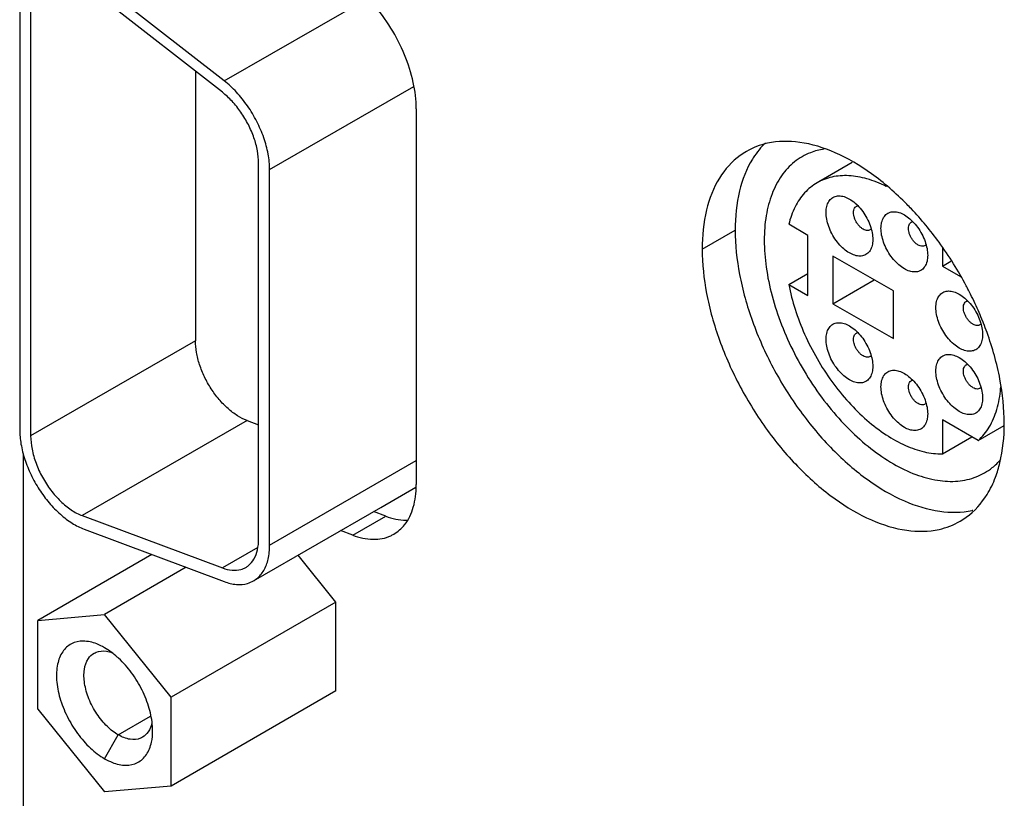
# Model space of a CAD drawing. Units: millimetres. Extents: x 0 to 1098, y 0 to 679.
# Drawn here: x 895 to 920, y 538 to 558 of the extents above; entities that cross this region are included whole.
import ezdxf

# ---------------------------------------------------------------- set-up
doc = ezdxf.new("R2010")
doc.units = ezdxf.units.MM
doc.layers.add('02___PRT_ALL_AXES', color=7, linetype='Continuous')

msp = doc.modelspace()

# ---------------------------------------------------------------- linework, layer by layer
at = {"color": 7, "linetype": 'Continuous'}
for p, q in [((894.552, 558.321), (894.552, 547.176)), ((899.769, 555.861), (896.724, 558.239)), ((899.818, 556.155), (897.087, 558.287)), ((894.834, 558.158), (894.834, 547.012)), ((899.077, 556.401), (899.077, 549.462)), ((913.439, 554.176), (913.417, 554.141)), ((900.703, 544.358), (900.703, 554.035)), ((900.986, 544.195), (900.986, 553.872)), ((915.913, 553.112), (915.913, 553.112)), ((917.328, 552.704), (917.328, 552.703)), ((918.742, 550.662), (918.742, 550.662)), ((915.913, 549.846), (915.913, 549.846)), ((918.742, 549.029), (918.742, 549.029)), ((917.328, 548.621), (917.328, 548.621)), ((900.405, 547.409), (900.703, 547.297)), ((894.651, 531.079), (894.651, 546.542)), ((903.846, 545.169), (904.753, 545.693)), ((900.572, 543.279), (903.846, 545.169)), ((903.975, 544.946), (903.661, 545.063)), ((896.162, 544.959), (899.769, 543.611)), ((896.211, 544.609), (899.818, 543.261)), ((897.957, 543.957), (895.022, 542.262)), ((902.694, 542.732), (901.721, 543.942)), ((898.837, 543.628), (896.737, 542.415)), ((902.694, 542.732), (898.451, 540.282)), ((902.694, 540.446), (902.694, 542.732)), ((895.022, 542.262), (896.737, 542.415)), ((895.022, 539.976), (895.022, 542.262)), ((898.451, 540.282), (896.737, 542.415)), ((896.737, 541.558), (896.737, 541.558)), ((902.694, 540.446), (898.451, 537.996)), ((898.451, 537.996), (898.451, 540.282)), ((895.022, 539.976), (896.737, 537.843)), ((898.451, 537.996), (896.737, 537.843))]:
    msp.add_line(p, q, dxfattribs=at)
at = {"color": 9, "linetype": 'Continuous'}
for p, q in [((899.818, 556.155), (903.499, 558.28)), ((900.986, 553.872), (904.697, 556.014)), ((912.123, 551.822), (912.972, 552.312)), ((899.077, 549.462), (894.834, 547.012)), ((900.405, 547.409), (896.162, 544.959)), ((900.986, 544.195), (904.762, 546.375)), ((903.126, 544.456), (903.975, 544.946)), ((900.68, 544.137), (899.769, 543.611)), ((897.09, 539.313), (897.923, 539.793)), ((896.737, 538.7), (897.09, 539.313))]:
    msp.add_line(p, q, dxfattribs=at)
at = {"color": 3, "linetype": 'Continuous'}
for p, q in [((904.762, 555.439), (904.762, 545.763)), ((919.125, 550.472), (919.087, 550.55)), ((904.762, 545.736), (904.762, 545.763)), ((903.126, 544.456), (902.813, 544.573))]:
    msp.add_line(p, q, dxfattribs=at)
for points, knots in [([(904.762, 555.439), (904.762, 555.666), (904.702, 556.141), (904.476, 556.842), (904.126, 557.525), (903.677, 558.138), (903.316, 558.487), (903.126, 558.635)], [0, 0, 0, 0, 0.678792, 1.424053, 2.201446, 2.971298, 3.695144, 3.695144, 3.695144, 3.695144]), ([(917.509, 552.857), (917.47, 552.898), (917.153, 553.227), (916.534, 553.769), (915.601, 554.323), (914.681, 554.612), (913.877, 554.607), (913.43, 554.435), (913.262, 554.339)], [0, 0, 0, 0, 0.169099, 1.370906, 2.4535, 3.402016, 4.232525, 4.812563, 4.812563, 4.812563, 4.812563]), ([(913.262, 554.339), (913.207, 554.307), (912.931, 554.129), (912.507, 553.649), (912.184, 552.798), (912.123, 552.16), (912.123, 551.822)], [0, 0, 0, 0, 0.191294, 0.981297, 1.866417, 2.882188, 2.882188, 2.882188, 2.882188]), ([(918.979, 550.768), (918.961, 550.803), (918.737, 551.23), (918.284, 551.957), (917.765, 552.587), (917.509, 552.857)], [0, 0, 0, 0, 0.119265, 1.443556, 2.561066, 2.561066, 2.561066, 2.561066]), ([(912.123, 551.822), (912.123, 551.44), (912.21, 550.641), (912.547, 549.447), (913.077, 548.261), (913.771, 547.148), (914.591, 546.171), (915.49, 545.384), (916.423, 544.83), (917.344, 544.541), (918.148, 544.546), (918.595, 544.718), (918.763, 544.814)], [0, 0, 0, 0, 1.145543, 2.39479, 3.706256, 5.030547, 6.316736, 7.518542, 8.601136, 9.549653, 10.380162, 10.960199, 10.960199, 10.960199, 10.960199]), ([(919.901, 547.331), (919.901, 547.713), (919.815, 548.512), (919.597, 549.283), (919.456, 549.675)], [0, 0, 0, 0, 1.145543, 2.39479, 2.39479, 2.39479, 2.39479]), ([(919.674, 545.949), (919.72, 546.071), (919.856, 546.52), (919.901, 546.992), (919.901, 547.331)], [0, 0, 0, 0, 0.389742, 1.405513, 1.405513, 1.405513, 1.405513]), ([(918.763, 544.814), (918.818, 544.846), (919.093, 545.023), (919.43, 545.405), (919.616, 545.794), (919.674, 545.949)], [0, 0, 0, 0, 0.191294, 0.981297, 1.479335, 1.479335, 1.479335, 1.479335]), ([(904.182, 544.481), (904.289, 544.543), (904.514, 544.742), (904.719, 545.19), (904.76, 545.548), (904.762, 545.736)], [0, 0, 0, 0, 0.371173, 0.875638, 1.440257, 1.440257, 1.440257, 1.440257]), ([(903.126, 544.456), (903.293, 544.393), (903.625, 544.315), (903.995, 544.381), (904.157, 544.467), (904.182, 544.481)], [0, 0, 0, 0, 0.534729, 1.000796, 1.084901, 1.084901, 1.084901, 1.084901])]:
    msp.add_open_spline(points, degree=3, knots=knots, dxfattribs=at)
at = {"color": 7, "linetype": 'Continuous'}
for points, knots in [([(900.986, 553.872), (900.986, 554.005), (900.957, 554.284), (900.843, 554.702), (900.664, 555.119), (900.427, 555.513), (900.146, 555.865), (899.93, 556.067), (899.818, 556.155)], [0, 0, 0, 0, 0.400424, 0.836274, 1.294273, 1.758514, 2.212398, 2.640485, 2.640485, 2.640485, 2.640485]), ([(900.703, 554.035), (900.703, 554.142), (900.68, 554.365), (900.589, 554.699), (900.445, 555.033), (900.256, 555.348), (900.031, 555.63), (899.859, 555.791), (899.769, 555.861)], [0, 0, 0, 0, 0.320339, 0.66902, 1.035419, 1.406811, 1.769918, 2.112388, 2.112388, 2.112388, 2.112388]), ([(913.417, 554.141), (913.262, 553.89), (913.032, 553.287), (912.972, 552.65), (912.972, 552.312)], [0, 0, 0, 0, 0.88512, 1.900891, 1.900891, 1.900891, 1.900891]), ([(915.913, 551.724), (915.862, 551.753), (915.763, 551.826), (915.628, 551.964), (915.51, 552.128), (915.414, 552.309), (915.347, 552.495), (915.312, 552.675), (915.31, 552.841), (915.343, 552.986), (915.411, 553.102), (915.515, 553.178), (915.644, 553.201), (915.782, 553.178), (915.87, 553.137), (915.913, 553.112)], [0, 0, 0, 0, 0.177314, 0.367987, 0.574739, 0.782203, 0.980942, 1.164987, 1.330462, 1.476183, 1.60513, 1.725841, 1.850521, 1.987394, 2.13876, 2.13876, 2.13876, 2.13876]), ([(915.913, 553.112), (915.965, 553.082), (916.064, 553.009), (916.199, 552.872), (916.317, 552.708), (916.413, 552.527), (916.48, 552.341), (916.51, 552.188), (916.514, 552.099), (916.514, 552.071)], [0, 0, 0, 0, 0.177181, 0.367855, 0.574606, 0.782071, 0.980809, 1.164854, 1.247951, 1.247951, 1.247951, 1.247951]), ([(916.267, 552.336), (916.246, 552.348), (916.205, 552.378), (916.15, 552.435), (916.101, 552.502), (916.061, 552.577), (916.034, 552.653), (916.019, 552.728), (916.019, 552.796), (916.032, 552.856), (916.058, 552.9), (916.081, 552.919), (916.092, 552.925)], [0, 0, 0, 0, 0.0730041, 0.1514692, 0.2365669, 0.3219915, 0.4038352, 0.4796352, 0.5477915, 0.6078145, 0.6609268, 0.6974091, 0.6974091, 0.6974091, 0.6974091]), ([(916.092, 552.925), (916.096, 552.927), (916.107, 552.933), (916.12, 552.937), (916.128, 552.939)], [0, 0, 0, 0, 0.01346463, 0.0389098, 0.0389098, 0.0389098, 0.0389098]), ([(917.328, 551.315), (917.276, 551.345), (917.177, 551.418), (917.042, 551.556), (916.924, 551.72), (916.828, 551.901), (916.761, 552.086), (916.726, 552.267), (916.724, 552.433), (916.757, 552.578), (916.825, 552.694), (916.929, 552.769), (917.058, 552.793), (917.196, 552.769), (917.284, 552.729), (917.328, 552.704)], [0, 0, 0, 0, 0.177314, 0.367987, 0.574739, 0.782203, 0.980942, 1.164987, 1.330462, 1.476183, 1.60513, 1.725841, 1.850521, 1.987394, 2.13876, 2.13876, 2.13876, 2.13876]), ([(917.328, 552.703), (917.379, 552.674), (917.478, 552.601), (917.613, 552.464), (917.731, 552.3), (917.827, 552.118), (917.894, 551.933), (917.924, 551.779), (917.929, 551.69), (917.929, 551.663)], [0, 0, 0, 0, 0.177181, 0.367855, 0.574606, 0.782071, 0.980809, 1.164854, 1.247951, 1.247951, 1.247951, 1.247951]), ([(917.681, 551.928), (917.66, 551.94), (917.619, 551.97), (917.564, 552.027), (917.515, 552.094), (917.475, 552.169), (917.448, 552.245), (917.433, 552.319), (917.433, 552.388), (917.446, 552.448), (917.472, 552.492), (917.496, 552.511), (917.506, 552.517)], [0, 0, 0, 0, 0.0730041, 0.1514692, 0.2365669, 0.3219915, 0.4038352, 0.4796352, 0.5477915, 0.6078145, 0.6609268, 0.6974091, 0.6974091, 0.6974091, 0.6974091]), ([(917.506, 552.517), (917.51, 552.519), (917.522, 552.525), (917.534, 552.529), (917.542, 552.53)], [0, 0, 0, 0, 0.01346463, 0.0389098, 0.0389098, 0.0389098, 0.0389098]), ([(912.972, 552.312), (912.972, 551.93), (913.059, 551.131), (913.395, 549.937), (913.925, 548.751), (914.619, 547.638), (915.439, 546.661), (916.339, 545.874), (917.272, 545.32), (918.192, 545.031), (918.808, 545.035), (919.086, 545.099), (919.094, 545.1)], [0, 0, 0, 0, 1.145543, 2.39479, 3.706256, 5.030547, 6.316736, 7.518542, 8.601136, 9.549653, 10.380162, 10.404665, 10.404665, 10.404665, 10.404665]), ([(916.442, 552.319), (916.438, 552.317), (916.419, 552.307), (916.378, 552.299), (916.321, 552.309), (916.285, 552.326), (916.267, 552.336)], [0, 0, 0, 0, 0.0134662, 0.0648572, 0.1212153, 0.1834775, 0.1834775, 0.1834775, 0.1834775]), ([(916.473, 552.345), (916.472, 552.344), (916.463, 552.334), (916.452, 552.325), (916.442, 552.319)], [0, 0, 0, 0, 0.00455972, 0.04103149, 0.04103149, 0.04103149, 0.04103149]), ([(916.514, 552.071), (916.514, 552.043), (916.511, 551.967), (916.484, 551.85), (916.416, 551.734), (916.312, 551.658), (916.183, 551.634), (916.045, 551.658), (915.957, 551.699), (915.913, 551.724)], [0, 0, 0, 0, 0.0826035, 0.2283252, 0.3572719, 0.4779828, 0.6026629, 0.739536, 0.8909019, 0.8909019, 0.8909019, 0.8909019]), ([(917.856, 551.911), (917.852, 551.908), (917.833, 551.899), (917.792, 551.891), (917.735, 551.901), (917.699, 551.917), (917.681, 551.928)], [0, 0, 0, 0, 0.0134662, 0.0648572, 0.1212153, 0.1834775, 0.1834775, 0.1834775, 0.1834775]), ([(917.888, 551.937), (917.887, 551.936), (917.878, 551.925), (917.867, 551.917), (917.856, 551.911)], [0, 0, 0, 0, 0.00455972, 0.04103149, 0.04103149, 0.04103149, 0.04103149]), ([(917.929, 551.663), (917.929, 551.635), (917.925, 551.559), (917.898, 551.441), (917.83, 551.325), (917.726, 551.25), (917.597, 551.226), (917.459, 551.25), (917.371, 551.29), (917.328, 551.315)], [0, 0, 0, 0, 0.0826035, 0.2283252, 0.3572719, 0.4779828, 0.6026629, 0.739536, 0.8909019, 0.8909019, 0.8909019, 0.8909019]), ([(918.742, 549.274), (918.691, 549.304), (918.591, 549.377), (918.457, 549.514), (918.338, 549.678), (918.242, 549.859), (918.175, 550.045), (918.14, 550.225), (918.139, 550.392), (918.171, 550.536), (918.239, 550.652), (918.344, 550.728), (918.472, 550.752), (918.61, 550.728), (918.698, 550.688), (918.742, 550.662)], [0, 0, 0, 0, 0.177314, 0.367987, 0.574739, 0.782203, 0.980942, 1.164987, 1.330462, 1.476183, 1.60513, 1.725841, 1.850521, 1.987394, 2.13876, 2.13876, 2.13876, 2.13876]), ([(918.742, 550.662), (918.793, 550.633), (918.893, 550.56), (919.027, 550.422), (919.146, 550.258), (919.242, 550.077), (919.308, 549.891), (919.338, 549.738), (919.343, 549.649), (919.343, 549.621)], [0, 0, 0, 0, 0.177181, 0.367855, 0.574606, 0.782071, 0.980809, 1.164854, 1.247951, 1.247951, 1.247951, 1.247951]), ([(919.095, 549.887), (919.074, 549.899), (919.033, 549.929), (918.978, 549.985), (918.929, 550.053), (918.89, 550.127), (918.862, 550.204), (918.848, 550.278), (918.847, 550.347), (918.86, 550.406), (918.886, 550.45), (918.91, 550.469), (918.92, 550.475)], [0, 0, 0, 0, 0.0730041, 0.1514692, 0.2365669, 0.3219915, 0.4038352, 0.4796352, 0.5477915, 0.6078145, 0.6609268, 0.6974091, 0.6974091, 0.6974091, 0.6974091]), ([(918.92, 550.475), (918.924, 550.478), (918.936, 550.484), (918.948, 550.487), (918.957, 550.489)], [0, 0, 0, 0, 0.01346463, 0.0389098, 0.0389098, 0.0389098, 0.0389098]), ([(915.913, 548.458), (915.862, 548.487), (915.763, 548.56), (915.628, 548.698), (915.51, 548.862), (915.414, 549.043), (915.347, 549.229), (915.312, 549.409), (915.31, 549.575), (915.343, 549.72), (915.411, 549.836), (915.515, 549.912), (915.644, 549.935), (915.782, 549.912), (915.87, 549.871), (915.913, 549.846)], [0, 0, 0, 0, 0.177314, 0.367987, 0.574739, 0.782203, 0.980942, 1.164987, 1.330462, 1.476183, 1.60513, 1.725841, 1.850521, 1.987394, 2.13876, 2.13876, 2.13876, 2.13876]), ([(915.913, 549.846), (915.965, 549.816), (916.064, 549.743), (916.199, 549.606), (916.317, 549.442), (916.413, 549.261), (916.48, 549.075), (916.51, 548.922), (916.514, 548.833), (916.514, 548.805)], [0, 0, 0, 0, 0.177181, 0.367855, 0.574606, 0.782071, 0.980809, 1.164854, 1.247951, 1.247951, 1.247951, 1.247951]), ([(919.27, 549.869), (919.266, 549.867), (919.247, 549.857), (919.206, 549.85), (919.15, 549.86), (919.113, 549.876), (919.095, 549.887)], [0, 0, 0, 0, 0.0134662, 0.0648572, 0.1212153, 0.1834775, 0.1834775, 0.1834775, 0.1834775]), ([(919.302, 549.896), (919.301, 549.894), (919.292, 549.884), (919.281, 549.875), (919.27, 549.869)], [0, 0, 0, 0, 0.00455972, 0.04103149, 0.04103149, 0.04103149, 0.04103149]), ([(916.267, 549.07), (916.246, 549.082), (916.205, 549.112), (916.15, 549.169), (916.101, 549.236), (916.061, 549.311), (916.034, 549.387), (916.019, 549.462), (916.019, 549.53), (916.032, 549.59), (916.058, 549.634), (916.081, 549.653), (916.092, 549.659)], [0, 0, 0, 0, 0.0730041, 0.1514692, 0.2365669, 0.3219915, 0.4038352, 0.4796352, 0.5477915, 0.6078145, 0.6609268, 0.6974091, 0.6974091, 0.6974091, 0.6974091]), ([(916.092, 549.659), (916.096, 549.661), (916.107, 549.667), (916.12, 549.671), (916.128, 549.673)], [0, 0, 0, 0, 0.01346463, 0.0389098, 0.0389098, 0.0389098, 0.0389098]), ([(919.343, 549.621), (919.343, 549.594), (919.339, 549.518), (919.313, 549.4), (919.244, 549.284), (919.14, 549.208), (919.011, 549.185), (918.874, 549.208), (918.786, 549.249), (918.742, 549.274)], [0, 0, 0, 0, 0.0826035, 0.2283252, 0.3572719, 0.4779828, 0.6026629, 0.739536, 0.8909019, 0.8909019, 0.8909019, 0.8909019]), ([(900.405, 547.409), (900.319, 547.441), (900.146, 547.53), (899.904, 547.715), (899.677, 547.95), (899.474, 548.225), (899.305, 548.526), (899.178, 548.841), (899.098, 549.154), (899.077, 549.362), (899.077, 549.462)], [0, 0, 0, 0, 0.275007, 0.580088, 0.909087, 1.253012, 1.601331, 1.943082, 2.267948, 2.567392, 2.567392, 2.567392, 2.567392]), ([(916.473, 549.079), (916.472, 549.078), (916.463, 549.068), (916.452, 549.059), (916.442, 549.053)], [0, 0, 0, 0, 0.00455972, 0.04103149, 0.04103149, 0.04103149, 0.04103149]), ([(918.742, 547.641), (918.691, 547.671), (918.591, 547.744), (918.457, 547.881), (918.338, 548.045), (918.242, 548.226), (918.175, 548.412), (918.14, 548.592), (918.139, 548.759), (918.171, 548.903), (918.239, 549.019), (918.344, 549.095), (918.472, 549.119), (918.61, 549.095), (918.698, 549.055), (918.742, 549.029)], [0, 0, 0, 0, 0.177314, 0.367987, 0.574739, 0.782203, 0.980942, 1.164987, 1.330462, 1.476183, 1.60513, 1.725841, 1.850521, 1.987394, 2.13876, 2.13876, 2.13876, 2.13876]), ([(916.442, 549.053), (916.438, 549.051), (916.419, 549.041), (916.378, 549.033), (916.321, 549.043), (916.285, 549.06), (916.267, 549.07)], [0, 0, 0, 0, 0.0134662, 0.0648572, 0.1212153, 0.1834775, 0.1834775, 0.1834775, 0.1834775]), ([(918.742, 549.029), (918.793, 549), (918.893, 548.927), (919.027, 548.789), (919.146, 548.625), (919.242, 548.444), (919.308, 548.258), (919.338, 548.105), (919.343, 548.016), (919.343, 547.988)], [0, 0, 0, 0, 0.177181, 0.367855, 0.574606, 0.782071, 0.980809, 1.164854, 1.247951, 1.247951, 1.247951, 1.247951]), ([(919.095, 548.254), (919.074, 548.266), (919.033, 548.296), (918.978, 548.352), (918.929, 548.42), (918.89, 548.494), (918.862, 548.571), (918.848, 548.645), (918.847, 548.714), (918.86, 548.773), (918.886, 548.817), (918.91, 548.836), (918.92, 548.842)], [0, 0, 0, 0, 0.0730041, 0.1514692, 0.2365669, 0.3219915, 0.4038352, 0.4796352, 0.5477915, 0.6078145, 0.6609268, 0.6974091, 0.6974091, 0.6974091, 0.6974091]), ([(918.92, 548.842), (918.924, 548.845), (918.936, 548.851), (918.948, 548.854), (918.957, 548.856)], [0, 0, 0, 0, 0.01346463, 0.0389098, 0.0389098, 0.0389098, 0.0389098]), ([(916.514, 548.805), (916.514, 548.777), (916.511, 548.701), (916.484, 548.584), (916.416, 548.468), (916.312, 548.392), (916.183, 548.368), (916.045, 548.392), (915.957, 548.432), (915.913, 548.458)], [0, 0, 0, 0, 0.0826035, 0.2283252, 0.3572719, 0.4779828, 0.6026629, 0.739536, 0.8909019, 0.8909019, 0.8909019, 0.8909019]), ([(917.328, 547.233), (917.276, 547.263), (917.177, 547.336), (917.042, 547.473), (916.924, 547.637), (916.828, 547.818), (916.761, 548.004), (916.726, 548.184), (916.724, 548.35), (916.757, 548.495), (916.825, 548.611), (916.929, 548.687), (917.058, 548.711), (917.196, 548.687), (917.284, 548.646), (917.328, 548.621)], [0, 0, 0, 0, 0.177314, 0.367987, 0.574739, 0.782203, 0.980942, 1.164987, 1.330462, 1.476183, 1.60513, 1.725841, 1.850521, 1.987394, 2.13876, 2.13876, 2.13876, 2.13876]), ([(917.328, 548.621), (917.379, 548.591), (917.478, 548.518), (917.613, 548.381), (917.731, 548.217), (917.827, 548.036), (917.894, 547.85), (917.924, 547.697), (917.929, 547.608), (917.929, 547.58)], [0, 0, 0, 0, 0.177181, 0.367855, 0.574606, 0.782071, 0.980809, 1.164854, 1.247951, 1.247951, 1.247951, 1.247951]), ([(917.681, 547.845), (917.66, 547.858), (917.619, 547.888), (917.564, 547.944), (917.515, 548.012), (917.475, 548.086), (917.448, 548.163), (917.433, 548.237), (917.433, 548.305), (917.446, 548.365), (917.472, 548.409), (917.496, 548.428), (917.506, 548.434)], [0, 0, 0, 0, 0.0730041, 0.1514692, 0.2365669, 0.3219915, 0.4038352, 0.4796352, 0.5477915, 0.6078145, 0.6609268, 0.6974091, 0.6974091, 0.6974091, 0.6974091]), ([(917.506, 548.434), (917.51, 548.436), (917.522, 548.442), (917.534, 548.446), (917.542, 548.448)], [0, 0, 0, 0, 0.01346463, 0.0389098, 0.0389098, 0.0389098, 0.0389098]), ([(919.27, 548.236), (919.266, 548.234), (919.247, 548.224), (919.206, 548.217), (919.15, 548.227), (919.113, 548.243), (919.095, 548.254)], [0, 0, 0, 0, 0.0134662, 0.0648572, 0.1212153, 0.1834775, 0.1834775, 0.1834775, 0.1834775]), ([(919.302, 548.263), (919.301, 548.261), (919.292, 548.251), (919.281, 548.242), (919.27, 548.236)], [0, 0, 0, 0, 0.00455972, 0.04103149, 0.04103149, 0.04103149, 0.04103149]), ([(917.856, 547.828), (917.852, 547.826), (917.833, 547.816), (917.792, 547.808), (917.735, 547.818), (917.699, 547.835), (917.681, 547.845)], [0, 0, 0, 0, 0.0134662, 0.0648572, 0.1212153, 0.1834775, 0.1834775, 0.1834775, 0.1834775]), ([(917.888, 547.854), (917.887, 547.853), (917.878, 547.843), (917.867, 547.834), (917.856, 547.828)], [0, 0, 0, 0, 0.00455972, 0.04103149, 0.04103149, 0.04103149, 0.04103149]), ([(919.343, 547.988), (919.343, 547.961), (919.339, 547.885), (919.313, 547.767), (919.244, 547.651), (919.14, 547.575), (919.011, 547.552), (918.874, 547.575), (918.786, 547.616), (918.742, 547.641)], [0, 0, 0, 0, 0.0826035, 0.2283252, 0.3572719, 0.4779828, 0.6026629, 0.739536, 0.8909019, 0.8909019, 0.8909019, 0.8909019]), ([(917.929, 547.58), (917.929, 547.553), (917.925, 547.477), (917.898, 547.359), (917.83, 547.243), (917.726, 547.167), (917.597, 547.143), (917.459, 547.167), (917.371, 547.208), (917.328, 547.233)], [0, 0, 0, 0, 0.0826035, 0.2283252, 0.3572719, 0.4779828, 0.6026629, 0.739536, 0.8909019, 0.8909019, 0.8909019, 0.8909019]), ([(894.552, 547.176), (894.552, 547.051), (894.577, 546.79), (894.677, 546.399), (894.837, 546.006), (895.048, 545.63), (895.302, 545.286), (895.586, 544.992), (895.888, 544.761), (896.104, 544.649), (896.211, 544.609)], [0, 0, 0, 0, 0.374305, 0.780387, 1.207576, 1.642974, 2.072881, 2.48413, 2.865481, 3.20924, 3.20924, 3.20924, 3.20924]), ([(894.834, 547.012), (894.834, 546.898), (894.861, 546.657), (894.965, 546.299), (895.129, 545.944), (895.342, 545.614), (895.592, 545.328), (895.864, 545.103), (896.063, 544.996), (896.162, 544.959)], [0, 0, 0, 0, 0.344345, 0.720438, 1.11487, 1.511761, 1.894919, 2.249952, 2.566646, 2.566646, 2.566646, 2.566646]), ([(903.975, 544.946), (904.142, 544.883), (904.328, 544.84), (904.513, 544.839), (904.521, 544.84)], [0, 0, 0, 0, 0.5347289, 0.5564963, 0.5564963, 0.5564963, 0.5564963]), ([(900.372, 543.626), (900.395, 543.639), (900.48, 543.696), (900.6, 543.843), (900.687, 544.084), (900.703, 544.263), (900.703, 544.358)], [0, 0, 0, 0, 0.0806225, 0.3037079, 0.5535836, 0.8388889, 0.8388889, 0.8388889, 0.8388889]), ([(900.572, 543.28), (900.601, 543.296), (900.706, 543.368), (900.857, 543.551), (900.966, 543.852), (900.986, 544.076), (900.986, 544.195)], [0, 0, 0, 0, 0.100778, 0.379635, 0.69198, 1.048611, 1.048611, 1.048611, 1.048611]), ([(899.769, 543.611), (899.849, 543.581), (900.009, 543.541), (900.22, 543.556), (900.333, 543.603), (900.372, 543.626)], [0, 0, 0, 0, 0.258317, 0.4867186, 0.6217471, 0.6217471, 0.6217471, 0.6217471]), ([(899.818, 543.261), (899.919, 543.224), (900.118, 543.173), (900.382, 543.192), (900.523, 543.251), (900.572, 543.28)], [0, 0, 0, 0, 0.3228963, 0.6083983, 0.7771839, 0.7771839, 0.7771839, 0.7771839]), ([(896.737, 541.558), (896.672, 541.595), (896.498, 541.681), (896.204, 541.751), (895.873, 541.684), (895.629, 541.456), (895.504, 541.116), (895.488, 540.704), (895.576, 540.247), (895.761, 539.781), (896.027, 539.344), (896.351, 538.972), (896.606, 538.776), (896.737, 538.7)], [0, 0, 0, 0, 0.222969, 0.579748, 0.888607, 1.192874, 1.539014, 1.948548, 2.417362, 2.925379, 3.444426, 3.944294, 4.398375, 4.398375, 4.398375, 4.398375]), ([(896.465, 541.415), (896.482, 541.425), (896.58, 541.474), (896.75, 541.483), (896.886, 541.446), (896.934, 541.429)], [0, 0, 0, 0, 0.0580978, 0.3269738, 0.4808228, 0.4808228, 0.4808228, 0.4808228]), ([(897.09, 539.313), (896.989, 539.371), (896.783, 539.534), (896.524, 539.85), (896.323, 540.229), (896.21, 540.62), (896.196, 540.98), (896.284, 541.263), (896.408, 541.382), (896.465, 541.415)], [0, 0, 0, 0, 0.351984, 0.778397, 1.216085, 1.629663, 1.990271, 2.287079, 2.486227, 2.486227, 2.486227, 2.486227]), ([(897.974, 539.415), (897.974, 539.455), (897.967, 539.65), (897.897, 540.012), (897.712, 540.478), (897.447, 540.914), (897.211, 541.184), (897.076, 541.308), (897.064, 541.318)], [0, 0, 0, 0, 0.118083, 0.586897, 1.094914, 1.613961, 2.113829, 2.162432, 2.162432, 2.162432, 2.162432]), ([(897.957, 539.634), (897.941, 539.548), (897.888, 539.396), (897.772, 539.285), (897.715, 539.251)], [0, 0, 0, 0, 0.2653259, 0.4644732, 0.4644732, 0.4644732, 0.4644732]), ([(896.737, 538.7), (896.801, 538.663), (896.975, 538.578), (897.269, 538.507), (897.6, 538.574), (897.844, 538.803), (897.955, 539.105), (897.974, 539.318), (897.974, 539.415)], [0, 0, 0, 0, 0.222969, 0.579748, 0.888607, 1.192874, 1.539014, 1.831226, 1.831226, 1.831226, 1.831226]), ([(897.715, 539.251), (897.698, 539.241), (897.6, 539.192), (897.371, 539.18), (897.184, 539.258), (897.09, 539.313)], [0, 0, 0, 0, 0.0580978, 0.3269738, 0.6525026, 0.6525026, 0.6525026, 0.6525026])]:
    msp.add_open_spline(points, degree=3, knots=knots, dxfattribs=at)
for points in [[(913.757, 554.563), (913.636, 554.448), (913.529, 554.316), (913.439, 554.176)], [(897.064, 541.318), (896.963, 541.408), (896.854, 541.49), (896.737, 541.558)]]:
    msp.add_open_spline(points, degree=3, dxfattribs=at)
at = {"color": 3, "linetype": 'Continuous'}
for points in [[(919.087, 550.55), (919.052, 550.623), (919.016, 550.696), (918.979, 550.768)], [(919.324, 550.02), (919.261, 550.173), (919.195, 550.323), (919.125, 550.472)], [(919.367, 549.912), (919.353, 549.948), (919.338, 549.984), (919.324, 550.02)], [(919.456, 549.675), (919.427, 549.754), (919.398, 549.833), (919.367, 549.912)]]:
    msp.add_open_spline(points, degree=3, dxfattribs=at)
at = {"layer": '02___PRT_ALL_AXES', "color": 7, "linetype": 'Continuous'}
for p, q in [((915.984, 554.051), (915.082, 553.531)), ((914.847, 552.176), (914.352, 552.462)), ((914.847, 550.625), (914.847, 552.176)), ((917.045, 550.744), (915.489, 551.642)), ((915.489, 551.642), (915.489, 550.417)), ((918.308, 551.859), (918.308, 551.382)), ((918.308, 551.382), (918.527, 551.509)), ((918.308, 551.382), (918.774, 551.113)), ((914.352, 550.911), (914.847, 551.196)), ((914.352, 550.911), (914.847, 550.625)), ((915.489, 550.417), (916.55, 551.03)), ((917.045, 549.519), (917.045, 550.744)), ((915.489, 550.417), (917.045, 549.519)), ((919.227, 546.892), (918.308, 547.422)), ((918.308, 547.422), (918.308, 546.549)), ((919.227, 546.892), (919.895, 547.278)), ((918.308, 546.549), (919.064, 546.986))]:
    msp.add_line(p, q, dxfattribs=at)
for points, knots in [([(914.695, 554.202), (914.626, 554.162), (914.426, 554.026), (914.14, 553.714), (913.896, 553.237), (913.75, 552.671), (913.721, 552.263), (913.721, 552.05)], [0, 0, 0, 0, 0.237192, 0.724254, 1.249689, 1.829002, 2.468235, 2.468235, 2.468235, 2.468235]), ([(915.262, 554.399), (915.142, 554.381), (914.945, 554.329), (914.763, 554.241), (914.695, 554.202)], [0, 0, 0, 0, 0.3660698, 0.6032142, 0.6032142, 0.6032142, 0.6032142]), ([(916.866, 553.433), (916.863, 553.434), (916.703, 553.514), (916.388, 553.642), (915.911, 553.73), (915.467, 553.701), (915.2, 553.599), (915.082, 553.531)], [0, 0, 0, 0, 0.008308, 0.537658, 1.01516, 1.449955, 1.857328, 1.857328, 1.857328, 1.857328]), ([(915.082, 553.531), (914.963, 553.462), (914.74, 553.279), (914.492, 552.907), (914.39, 552.617), (914.352, 552.462)], [0, 0, 0, 0, 0.413338, 0.84864, 1.326846, 1.326846, 1.326846, 1.326846]), ([(913.721, 552.05), (913.721, 551.818), (913.759, 551.336), (913.911, 550.606), (914.157, 549.862), (914.488, 549.126), (914.896, 548.42), (915.367, 547.765), (915.889, 547.181), (916.445, 546.684), (917.019, 546.289), (917.596, 546.009), (918.16, 545.852), (918.695, 545.825), (919.108, 545.917), (919.326, 546.022), (919.395, 546.061)], [0, 0, 0, 0, 0.697366, 1.445251, 2.231923, 3.042912, 3.862176, 4.673163, 5.459832, 6.207713, 6.905073, 7.5443, 8.123607, 8.649037, 9.136097, 9.373241, 9.373241, 9.373241, 9.373241]), ([(914.352, 550.911), (914.393, 550.695), (914.506, 550.259), (914.752, 549.62), (915.069, 548.997), (915.449, 548.41), (915.88, 547.877), (916.347, 547.415), (916.837, 547.039), (917.334, 546.76), (917.824, 546.588), (918.153, 546.547), (918.308, 546.549)], [0, 0, 0, 0, 0.658925, 1.346947, 2.050076, 2.753314, 3.441652, 4.101081, 4.719661, 5.288765, 5.804599, 6.270062, 6.270062, 6.270062, 6.270062]), ([(919.227, 546.892), (919.339, 546.991), (919.539, 547.241), (919.732, 547.705), (919.794, 548.065), (919.81, 548.262), (919.811, 548.278)], [0, 0, 0, 0, 0.449647, 0.942485, 1.491933, 1.53778, 1.53778, 1.53778, 1.53778]), ([(919.395, 546.061), (919.463, 546.101), (919.614, 546.203), (919.745, 546.331), (919.811, 546.408)], [0, 0, 0, 0, 0.2371916, 0.5441537, 0.5441537, 0.5441537, 0.5441537])]:
    msp.add_open_spline(points, degree=3, knots=knots, dxfattribs=at)

doc.saveas('drawing.dxf')
